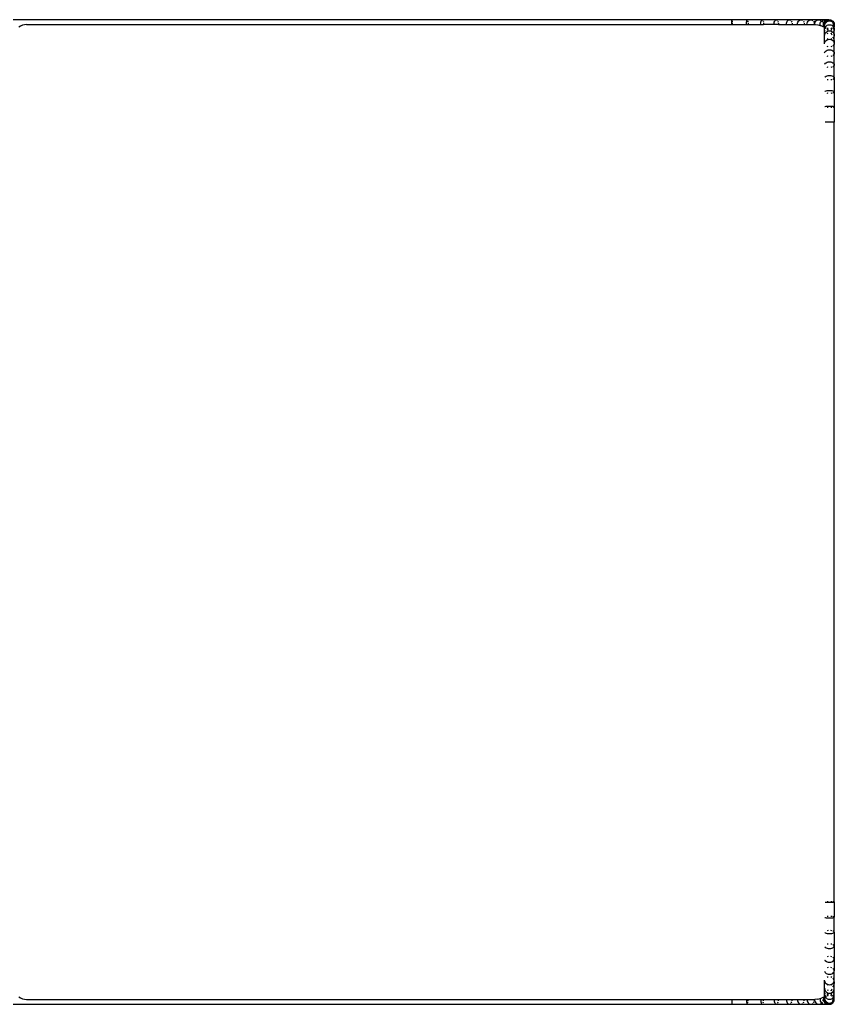
# Model space of a CAD drawing. Units: metres. Extents: x 4.32 to 8.21, y 5.61 to 7.65.
# Drawn here: x 7.75 to 8.17, y 6.95 to 7.45 of the extents above; entities that cross this region are included whole.
import ezdxf

# ---------------------------------------------------------------- set-up
doc = ezdxf.new("R2010")
doc.units = ezdxf.units.M
doc.layers.add('Edges', color=7, linetype='Continuous')

# ---------------------------------------------------------------- blocks, each defined once
blk = doc.blocks.new("Les Necessaires d'Hermes long bench pl")
at = {"layer": 'Edges'}
for p, q in [((8.12006, 7.45258), (7.75126, 7.45258)), ((7.75498, 7.44934), (7.75407, 7.44878)), ((7.75597, 7.44975), (7.75498, 7.44934)), ((7.75701, 7.45), (7.75597, 7.44975)), ((7.75807, 7.45008), (7.75701, 7.45)), ((7.75807, 7.45008), (8.11997, 7.45008)), ((8.11997, 7.45073), (8.11998, 7.45133)), ((8.11997, 7.45008), (8.11997, 7.45073)), ((8.11997, 7.45008), (8.12016, 7.45008)), ((8.11998, 7.45133), (8.12, 7.45185)), ((8.12, 7.45185), (8.12002, 7.45225)), ((8.12002, 7.45225), (8.12004, 7.4525)), ((8.12004, 7.4525), (8.12006, 7.45258)), ((8.12789, 7.45258), (8.12006, 7.45258)), ((8.12006, 7.45258), (8.12009, 7.4525)), ((8.12009, 7.4525), (8.12011, 7.45225)), ((8.12013, 7.45185), (8.12015, 7.45133)), ((8.12016, 7.45073), (8.12016, 7.45008)), ((8.12016, 7.45008), (8.12749, 7.45008)), ((8.12749, 7.45008), (8.12751, 7.45073)), ((8.12749, 7.45008), (8.12828, 7.45008)), ((8.12751, 7.45073), (8.12755, 7.45133)), ((8.12755, 7.45133), (8.12761, 7.45185)), ((8.12761, 7.45185), (8.12769, 7.45225)), ((8.12769, 7.45225), (8.12779, 7.4525)), ((8.12779, 7.4525), (8.12789, 7.45258)), ((8.13552, 7.45258), (8.12789, 7.45258)), ((8.12789, 7.45258), (8.12799, 7.4525)), ((8.12799, 7.4525), (8.12808, 7.45225)), ((8.12816, 7.45185), (8.12823, 7.45133)), ((8.12827, 7.45073), (8.12828, 7.45008)), ((8.12828, 7.45008), (8.13474, 7.45008)), ((8.13474, 7.45008), (8.13477, 7.45073)), ((8.13474, 7.45008), (8.13629, 7.45008)), ((8.13477, 7.45073), (8.13484, 7.45133)), ((8.13484, 7.45133), (8.13497, 7.45185)), ((8.13497, 7.45185), (8.13513, 7.45225)), ((8.13513, 7.45225), (8.13532, 7.4525)), ((8.13532, 7.4525), (8.13552, 7.45258)), ((8.14276, 7.45258), (8.13552, 7.45258)), ((8.13552, 7.45258), (8.13572, 7.4525)), ((8.13572, 7.4525), (8.1359, 7.45225)), ((8.13606, 7.45185), (8.13619, 7.45133)), ((8.13626, 7.45073), (8.13629, 7.45008)), ((8.14163, 7.45008), (8.13629, 7.45008)), ((8.14163, 7.45008), (8.14166, 7.45073)), ((8.1439, 7.45008), (8.14163, 7.45008)), ((8.14166, 7.45073), (8.14178, 7.45133)), ((8.14178, 7.45133), (8.14196, 7.45185)), ((8.14196, 7.45185), (8.1422, 7.45225)), ((8.1422, 7.45225), (8.14247, 7.4525)), ((8.14247, 7.4525), (8.14276, 7.45258)), ((8.14945, 7.45258), (8.14276, 7.45258)), ((8.14276, 7.45258), (8.14306, 7.4525)), ((8.14306, 7.4525), (8.14333, 7.45225)), ((8.14357, 7.45185), (8.14375, 7.45133)), ((8.14386, 7.45073), (8.1439, 7.45008)), ((8.1439, 7.45008), (8.14798, 7.45008)), ((8.14798, 7.45008), (8.14803, 7.45073)), ((8.14798, 7.45008), (8.15093, 7.45008)), ((8.14803, 7.45073), (8.14818, 7.45133)), ((8.14818, 7.45133), (8.14841, 7.45185)), ((8.14841, 7.45185), (8.14872, 7.45225)), ((8.14872, 7.45225), (8.14907, 7.4525)), ((8.14907, 7.4525), (8.14945, 7.45258)), ((8.15542, 7.45258), (8.14945, 7.45258)), ((8.14945, 7.45258), (8.14984, 7.4525)), ((8.14984, 7.4525), (8.15019, 7.45225)), ((8.1505, 7.45185), (8.15073, 7.45133)), ((8.15088, 7.45073), (8.15093, 7.45008)), ((8.15093, 7.45008), (8.15365, 7.45008)), ((8.15365, 7.45008), (8.15371, 7.45073)), ((8.15365, 7.45008), (8.15719, 7.45008)), ((8.15371, 7.45073), (8.15388, 7.45133)), ((8.15388, 7.45133), (8.15417, 7.45185)), ((8.15417, 7.45185), (8.15453, 7.45225)), ((8.15453, 7.45225), (8.15496, 7.4525)), ((8.15496, 7.4525), (8.15542, 7.45258)), ((8.16052, 7.45258), (8.15542, 7.45258)), ((8.15542, 7.45258), (8.15588, 7.4525)), ((8.15588, 7.4525), (8.15631, 7.45225)), ((8.15667, 7.45185), (8.15696, 7.45133)), ((8.15713, 7.45073), (8.15719, 7.45008)), ((8.15719, 7.45008), (8.15849, 7.45008)), ((8.15849, 7.45008), (8.15856, 7.45073)), ((8.15849, 7.45008), (8.16238, 7.45008)), ((8.15856, 7.45073), (8.15876, 7.45133)), ((8.15876, 7.45133), (8.15908, 7.45185)), ((8.15908, 7.45185), (8.1595, 7.45225)), ((8.1595, 7.45225), (8.15999, 7.4525)), ((8.15999, 7.4525), (8.16052, 7.45258)), ((8.16052, 7.45258), (8.16104, 7.4525)), ((8.16462, 7.45258), (8.16052, 7.45258)), ((8.16104, 7.4525), (8.16153, 7.45225)), ((8.16195, 7.45185), (8.16227, 7.45133)), ((8.16238, 7.45008), (8.16246, 7.45073)), ((8.16238, 7.45008), (8.16256, 7.45008)), ((8.16246, 7.45073), (8.16268, 7.45133)), ((8.16246, 7.45073), (8.16256, 7.45008)), ((8.16256, 7.45008), (8.16413, 7.44996)), ((8.16268, 7.45133), (8.16304, 7.45185)), ((8.16304, 7.45185), (8.1635, 7.45225)), ((8.1635, 7.45225), (8.16404, 7.4525)), ((8.16404, 7.4525), (8.16462, 7.45258)), ((8.16413, 7.44996), (8.16528, 7.44968)), ((8.16462, 7.45258), (8.16519, 7.4525)), ((8.16762, 7.45258), (8.16462, 7.45258)), ((8.16519, 7.4525), (8.16573, 7.45225)), ((8.16523, 7.45008), (8.16531, 7.45073)), ((8.16528, 7.44968), (8.16523, 7.45008)), ((8.16528, 7.44968), (8.16566, 7.44959)), ((8.16531, 7.45073), (8.16555, 7.45133)), ((8.16555, 7.45133), (8.16593, 7.45185)), ((8.16566, 7.44959), (8.16668, 7.44917)), ((8.16593, 7.45185), (8.16643, 7.45225)), ((8.1662, 7.45185), (8.16655, 7.45133)), ((8.16643, 7.45225), (8.167, 7.4525)), ((8.16677, 7.44944), (8.16668, 7.44917)), ((8.16668, 7.44917), (8.1671, 7.44899)), ((8.16677, 7.45073), (8.16685, 7.45008)), ((8.16697, 7.45008), (8.16706, 7.45073)), ((8.16706, 7.44944), (8.16697, 7.45008)), ((8.167, 7.4525), (8.16762, 7.45258)), ((8.16706, 7.45073), (8.1673, 7.45133)), ((8.16728, 7.44888), (8.16706, 7.44944)), ((8.1671, 7.44899), (8.16728, 7.44888)), ((8.16728, 7.44888), (8.16756, 7.44871)), ((8.1673, 7.45133), (8.1677, 7.45185)), ((8.16756, 7.45008), (8.16765, 7.45073)), ((8.16761, 7.44977), (8.16756, 7.45008)), ((8.16756, 7.44947), (8.16761, 7.44977)), ((8.16765, 7.44883), (8.16756, 7.44947)), ((8.16756, 7.44871), (8.16756, 7.44947)), ((8.16761, 7.44977), (8.16765, 7.45011)), ((8.16765, 7.44944), (8.16761, 7.44977)), ((8.16945, 7.45258), (8.16762, 7.45258)), ((8.16762, 7.45258), (8.16823, 7.4525)), ((8.16765, 7.45073), (8.1679, 7.45133)), ((8.16765, 7.45011), (8.1679, 7.45071)), ((8.1679, 7.44883), (8.16765, 7.44944)), ((8.16774, 7.4486), (8.16765, 7.44883)), ((8.1677, 7.45185), (8.16821, 7.45225)), ((8.16779, 7.44857), (8.1679, 7.44883)), ((8.1679, 7.45133), (8.1683, 7.45185)), ((8.1679, 7.45071), (8.1683, 7.45122)), ((8.1679, 7.44883), (8.1683, 7.44932)), ((8.1683, 7.44832), (8.1679, 7.44883)), ((8.16821, 7.45225), (8.16852, 7.45238)), ((8.16823, 7.4525), (8.16852, 7.45238)), ((8.1683, 7.45185), (8.16881, 7.45225)), ((8.1683, 7.45122), (8.16881, 7.45161)), ((8.1683, 7.44932), (8.16881, 7.4497)), ((8.16852, 7.45238), (8.16881, 7.4525)), ((8.16852, 7.45238), (8.16881, 7.45225)), ((8.16881, 7.4525), (8.16945, 7.45258)), ((8.16881, 7.45225), (8.16942, 7.4525)), ((8.16881, 7.45225), (8.1693, 7.45185)), ((8.16881, 7.45161), (8.1693, 7.45185)), ((8.16881, 7.4497), (8.16942, 7.44994)), ((8.1693, 7.45185), (8.16942, 7.45186)), ((8.1693, 7.45185), (8.16942, 7.4517)), ((8.16942, 7.4525), (8.16976, 7.45254)), ((8.16942, 7.45186), (8.17006, 7.45195)), ((8.16942, 7.44994), (8.17006, 7.45002)), ((8.16976, 7.45254), (8.16945, 7.45258)), ((8.16976, 7.45254), (8.17006, 7.45258)), ((8.16976, 7.45254), (8.17009, 7.4525)), ((8.17006, 7.45258), (8.17071, 7.4525)), ((8.17006, 7.45195), (8.17071, 7.45186)), ((8.17006, 7.45002), (8.17071, 7.44994)), ((8.17009, 7.4525), (8.17069, 7.45225)), ((8.17069, 7.45225), (8.1712, 7.45185)), ((8.17071, 7.4525), (8.17131, 7.45225)), ((8.17071, 7.45186), (8.17131, 7.45161)), ((8.17071, 7.44994), (8.17131, 7.4497)), ((8.1712, 7.45185), (8.17131, 7.4517)), ((8.17131, 7.45225), (8.17183, 7.45185)), ((8.17131, 7.45161), (8.17183, 7.45122)), ((8.17131, 7.4497), (8.17183, 7.44932)), ((8.17183, 7.45185), (8.17223, 7.45133)), ((8.17183, 7.45122), (8.17223, 7.45071)), ((8.17183, 7.44932), (8.17223, 7.44883)), ((8.17223, 7.44883), (8.17183, 7.44832)), ((8.17184, 7.45073), (8.17193, 7.45008)), ((8.17193, 7.45008), (8.17184, 7.44944)), ((8.17223, 7.45133), (8.17248, 7.45073)), ((8.17223, 7.45071), (8.17248, 7.45011)), ((8.17248, 7.44944), (8.17223, 7.44883)), ((8.17223, 7.44883), (8.17236, 7.44854)), ((8.17248, 7.44883), (8.17236, 7.44854)), ((8.17248, 7.45073), (8.17256, 7.45008)), ((8.17248, 7.45011), (8.17252, 7.44977)), ((8.17252, 7.44977), (8.17248, 7.44944)), ((8.17256, 7.44947), (8.17248, 7.44883)), ((8.17256, 7.45008), (8.17252, 7.44977)), ((8.17252, 7.44977), (8.17256, 7.44947)), ((8.17256, 7.44764), (8.17256, 7.44947)), ((8.16756, 7.44764), (8.16756, 7.44871)), ((8.16756, 7.44871), (8.16774, 7.4486)), ((8.16756, 7.44764), (8.16765, 7.44825)), ((8.16765, 7.44702), (8.16756, 7.44764)), ((8.16756, 7.44463), (8.16756, 7.44764)), ((8.16756, 7.44463), (8.16765, 7.44521)), ((8.16756, 7.44053), (8.16756, 7.44463)), ((8.16762, 7.44423), (8.16756, 7.44463)), ((8.16765, 7.44825), (8.16777, 7.44854)), ((8.16776, 7.44677), (8.16765, 7.44702)), ((8.16765, 7.44521), (8.1679, 7.44575)), ((8.16774, 7.4486), (8.16779, 7.44857)), ((8.16777, 7.44854), (8.16779, 7.44857)), ((8.1679, 7.44823), (8.16777, 7.44854)), ((8.16779, 7.44857), (8.1683, 7.44826)), ((8.16809, 7.44799), (8.1679, 7.44823)), ((8.1679, 7.44575), (8.1683, 7.44621)), ((8.1683, 7.44621), (8.16881, 7.44657)), ((8.1693, 7.44832), (8.16881, 7.44792)), ((8.16942, 7.44767), (8.16881, 7.44792)), ((8.16881, 7.44786), (8.16908, 7.44763)), ((8.16908, 7.44763), (8.16881, 7.44767)), ((8.16913, 7.44759), (8.16881, 7.44758)), ((8.16942, 7.44708), (8.16881, 7.44732)), ((8.16881, 7.44657), (8.16942, 7.44679)), ((8.16942, 7.44533), (8.16881, 7.44557)), ((8.16908, 7.44763), (8.16913, 7.44759)), ((8.16913, 7.44759), (8.16942, 7.44734)), ((8.16942, 7.44759), (8.16913, 7.44759)), ((8.16942, 7.44847), (8.1693, 7.44832)), ((8.16942, 7.44679), (8.17006, 7.44687)), ((8.17006, 7.44687), (8.17071, 7.44679)), ((8.1712, 7.44832), (8.17071, 7.44794)), ((8.17131, 7.44792), (8.17071, 7.44767)), ((8.17131, 7.44732), (8.17071, 7.44708)), ((8.17071, 7.44679), (8.17131, 7.44657)), ((8.17071, 7.44587), (8.17098, 7.44544)), ((8.17098, 7.44544), (8.17071, 7.44533)), ((8.17131, 7.44557), (8.17098, 7.44544)), ((8.17098, 7.44544), (8.17131, 7.44489)), ((8.17131, 7.44847), (8.1712, 7.44832)), ((8.17131, 7.44657), (8.17183, 7.44621)), ((8.17223, 7.44823), (8.17183, 7.44772)), ((8.17183, 7.44621), (8.17194, 7.44609)), ((8.17194, 7.44609), (8.17183, 7.44595)), ((8.17183, 7.44376), (8.17203, 7.44328)), ((8.17223, 7.44644), (8.17194, 7.44609)), ((8.17194, 7.44609), (8.17223, 7.44575)), ((8.17236, 7.44854), (8.17223, 7.44823)), ((8.17248, 7.44702), (8.17223, 7.44644)), ((8.17223, 7.44575), (8.17248, 7.44521)), ((8.17248, 7.44406), (8.17223, 7.44352)), ((8.17236, 7.44854), (8.17248, 7.44825)), ((8.17248, 7.44825), (8.17256, 7.44764)), ((8.17256, 7.44764), (8.17248, 7.44702)), ((8.17248, 7.44521), (8.17256, 7.44463)), ((8.17256, 7.44463), (8.17248, 7.44406)), ((8.17256, 7.44463), (8.17256, 7.44764)), ((8.17256, 7.44053), (8.17256, 7.44463)), ((8.16756, 7.44053), (8.16765, 7.44106)), ((8.16757, 7.44048), (8.16756, 7.44053)), ((8.16756, 7.44026), (8.16757, 7.44048)), ((8.16765, 7.44106), (8.1679, 7.44155)), ((8.1679, 7.44155), (8.1683, 7.44197)), ((8.1683, 7.44197), (8.16881, 7.44229)), ((8.16942, 7.44249), (8.16881, 7.4427)), ((8.16881, 7.44229), (8.16942, 7.44249)), ((8.16942, 7.43858), (8.16881, 7.43878)), ((8.16942, 7.44249), (8.17006, 7.44256)), ((8.17006, 7.44256), (8.17071, 7.44249)), ((8.17131, 7.4427), (8.17071, 7.44249)), ((8.17071, 7.44249), (8.17131, 7.44229)), ((8.17131, 7.43878), (8.17071, 7.43858)), ((8.17131, 7.44229), (8.17183, 7.44197)), ((8.17203, 7.44328), (8.17183, 7.44305)), ((8.17183, 7.44197), (8.17223, 7.44155)), ((8.17223, 7.43952), (8.17183, 7.4391)), ((8.17223, 7.44352), (8.17203, 7.44328)), ((8.17203, 7.44328), (8.17208, 7.44317)), ((8.17208, 7.44317), (8.17244, 7.44165)), ((8.17223, 7.44155), (8.17248, 7.44106)), ((8.17248, 7.44001), (8.17223, 7.43952)), ((8.17244, 7.44165), (8.17248, 7.44106)), ((8.17248, 7.44106), (8.17256, 7.44053)), ((8.17254, 7.44039), (8.17248, 7.44001)), ((8.17256, 7.44053), (8.17254, 7.44039)), ((8.17254, 7.44039), (8.17256, 7.44008)), ((8.17256, 7.43544), (8.17256, 7.44008)), ((8.1676, 7.4356), (8.16765, 7.4359)), ((8.16765, 7.4359), (8.1679, 7.43633)), ((8.1679, 7.43633), (8.1683, 7.43669)), ((8.1683, 7.43669), (8.16881, 7.43697)), ((8.16881, 7.43697), (8.16942, 7.43715)), ((8.16942, 7.43373), (8.16881, 7.4339)), ((8.16942, 7.43715), (8.17006, 7.43721)), ((8.17006, 7.43721), (8.17071, 7.43715)), ((8.17071, 7.43715), (8.17131, 7.43697)), ((8.17131, 7.4339), (8.17071, 7.43373)), ((8.17131, 7.43697), (8.17183, 7.43669)), ((8.17183, 7.43669), (8.17223, 7.43633)), ((8.17223, 7.43455), (8.17183, 7.43419)), ((8.17223, 7.43633), (8.17248, 7.4359)), ((8.17248, 7.43498), (8.17223, 7.43455)), ((8.17248, 7.4359), (8.17256, 7.43544)), ((8.17256, 7.43544), (8.17248, 7.43498)), ((8.17256, 7.42947), (8.17256, 7.43544)), ((8.16763, 7.42976), (8.16765, 7.42985)), ((8.16765, 7.42985), (8.1679, 7.43021)), ((8.1679, 7.43021), (8.1683, 7.43052)), ((8.1683, 7.43052), (8.16881, 7.43075)), ((8.16881, 7.43075), (8.16942, 7.4309)), ((8.16942, 7.4309), (8.17006, 7.43095)), ((8.17006, 7.43095), (8.17071, 7.4309)), ((8.17071, 7.4309), (8.17131, 7.43075)), ((8.17131, 7.43075), (8.17183, 7.43052)), ((8.17183, 7.43052), (8.17223, 7.43021)), ((8.17223, 7.42874), (8.17183, 7.42843)), ((8.17223, 7.43021), (8.17248, 7.42985)), ((8.17248, 7.42909), (8.17223, 7.42874)), ((8.17248, 7.42985), (8.17256, 7.42947)), ((8.17256, 7.42947), (8.17248, 7.42909)), ((8.17256, 7.42278), (8.17256, 7.42947)), ((8.1679, 7.42335), (8.1683, 7.42359)), ((8.1683, 7.42359), (8.16881, 7.42377)), ((8.16942, 7.42805), (8.16881, 7.4282)), ((8.16881, 7.42377), (8.16942, 7.42388)), ((8.16942, 7.42388), (8.17006, 7.42392)), ((8.17006, 7.42392), (8.17071, 7.42388)), ((8.17131, 7.4282), (8.17071, 7.42805)), ((8.17071, 7.42388), (8.17131, 7.42377)), ((8.17131, 7.42377), (8.17183, 7.42359)), ((8.17183, 7.42359), (8.17223, 7.42335)), ((8.16767, 7.4231), (8.1679, 7.42335)), ((8.16942, 7.42168), (8.16881, 7.4218)), ((8.17131, 7.4218), (8.17071, 7.42168)), ((8.17223, 7.42221), (8.17183, 7.42198)), ((8.17223, 7.42335), (8.17248, 7.42308)), ((8.17248, 7.42249), (8.17223, 7.42221)), ((8.17248, 7.42308), (8.17256, 7.42278)), ((8.17256, 7.42278), (8.17248, 7.42249)), ((8.17256, 7.42278), (8.17256, 7.41553)), ((8.16773, 7.41579), (8.1679, 7.41592)), ((8.1679, 7.41592), (8.1683, 7.41608)), ((8.1683, 7.41608), (8.16881, 7.41621)), ((8.16881, 7.41621), (8.16942, 7.41628)), ((8.16942, 7.41479), (8.16881, 7.41486)), ((8.16942, 7.41628), (8.17006, 7.41631)), ((8.17006, 7.41631), (8.17071, 7.41628)), ((8.17071, 7.41628), (8.17131, 7.41621)), ((8.17131, 7.41486), (8.17071, 7.41479)), ((8.17131, 7.41621), (8.17183, 7.41608)), ((8.17183, 7.41608), (8.17223, 7.41592)), ((8.17223, 7.41515), (8.17183, 7.41499)), ((8.17223, 7.41592), (8.17248, 7.41574)), ((8.17248, 7.41533), (8.17223, 7.41515)), ((8.17248, 7.41574), (8.17256, 7.41553)), ((8.17256, 7.41553), (8.17248, 7.41533)), ((8.17256, 7.41553), (8.17256, 7.40791)), ((8.16777, 7.40805), (8.1679, 7.4081)), ((8.1679, 7.4081), (8.1683, 7.40818)), ((8.1683, 7.40818), (8.16881, 7.40825)), ((8.16881, 7.40825), (8.16942, 7.40828)), ((8.16942, 7.40753), (8.16881, 7.40757)), ((8.16942, 7.40828), (8.17006, 7.4083)), ((8.17006, 7.4083), (8.17071, 7.40828)), ((8.17071, 7.40828), (8.17131, 7.40825)), ((8.17131, 7.40757), (8.17071, 7.40753)), ((8.17131, 7.40825), (8.17183, 7.40818)), ((8.17183, 7.40818), (8.17223, 7.4081)), ((8.17223, 7.40771), (8.17183, 7.40763)), ((8.17223, 7.4081), (8.17248, 7.40801)), ((8.17248, 7.4078), (8.17223, 7.40771)), ((8.17248, 7.40801), (8.17256, 7.40791)), ((8.17256, 7.40791), (8.17248, 7.4078)), ((8.17256, 7.40791), (8.17256, 7.40008)), ((8.16779, 7.40012), (8.1679, 7.40013)), ((8.1679, 7.40013), (8.1683, 7.40015)), ((8.1683, 7.40015), (8.16881, 7.40017)), ((8.16881, 7.40017), (8.16942, 7.40018)), ((8.16942, 7.39999), (8.16881, 7.4)), ((8.16942, 7.40018), (8.17006, 7.40018)), ((8.17006, 7.40018), (8.17071, 7.40018)), ((8.17071, 7.40018), (8.17131, 7.40017)), ((8.17131, 7.4), (8.17071, 7.39999)), ((8.17131, 7.40017), (8.17183, 7.40015)), ((8.17183, 7.40015), (8.17223, 7.40013)), ((8.17223, 7.40003), (8.17183, 7.40001)), ((8.17223, 7.40013), (8.17248, 7.40011)), ((8.17248, 7.40006), (8.17223, 7.40003)), ((8.17248, 7.40011), (8.17256, 7.40008)), ((8.17256, 7.40008), (8.17248, 7.40006)), ((8.17256, 7.00008), (8.17256, 7.40008)), ((8.16779, 7.00005), (8.1679, 7.00003)), ((8.1679, 7.00003), (8.1683, 7.00001)), ((8.1683, 7.00001), (8.16881, 7)), ((8.16942, 7.00018), (8.16881, 7.00017)), ((8.16881, 7), (8.16942, 6.99999)), ((8.16942, 6.99999), (8.17006, 6.99999)), ((8.17006, 6.99999), (8.17071, 6.99999)), ((8.17131, 7.00017), (8.17071, 7.00018)), ((8.17071, 6.99999), (8.17131, 7)), ((8.17131, 7), (8.17183, 7.00001)), ((8.17223, 7.00013), (8.17183, 7.00015)), ((8.17183, 7.00001), (8.17223, 7.00003)), ((8.17248, 7.00011), (8.17223, 7.00013)), ((8.17223, 7.00003), (8.17248, 7.00006)), ((8.17256, 7.00008), (8.17248, 7.00011)), ((8.17248, 7.00006), (8.17256, 7.00008)), ((8.17256, 7.00008), (8.17256, 6.99226)), ((8.16777, 6.99212), (8.1679, 6.99207)), ((8.1679, 6.99207), (8.1683, 6.99198)), ((8.1683, 6.99198), (8.16881, 6.99192)), ((8.16942, 6.99264), (8.16881, 6.9926)), ((8.16881, 6.99192), (8.16942, 6.99188)), ((8.16942, 6.99188), (8.17006, 6.99187)), ((8.17006, 6.99187), (8.17071, 6.99188)), ((8.17131, 6.9926), (8.17071, 6.99264)), ((8.17071, 6.99188), (8.17131, 6.99192)), ((8.17131, 6.99192), (8.17183, 6.99198)), ((8.17223, 6.99246), (8.17183, 6.99254)), ((8.17183, 6.99198), (8.17223, 6.99207)), ((8.17248, 6.99236), (8.17223, 6.99246)), ((8.17223, 6.99207), (8.17248, 6.99216)), ((8.17256, 6.99226), (8.17248, 6.99236)), ((8.17248, 6.99216), (8.17256, 6.99226)), ((8.17256, 6.98463), (8.17256, 6.99226)), ((8.16773, 6.98437), (8.1679, 6.98425)), ((8.1679, 6.98425), (8.1683, 6.98409)), ((8.16942, 6.98538), (8.16881, 6.9853)), ((8.17131, 6.9853), (8.17071, 6.98538)), ((8.17223, 6.98502), (8.17183, 6.98518)), ((8.17183, 6.98409), (8.17223, 6.98425)), ((8.17248, 6.98483), (8.17223, 6.98502)), ((8.17223, 6.98425), (8.17248, 6.98443)), ((8.17256, 6.98463), (8.17248, 6.98483)), ((8.17248, 6.98443), (8.17256, 6.98463)), ((8.17256, 6.98463), (8.17256, 6.97738)), ((8.1683, 6.98409), (8.16881, 6.98396)), ((8.16881, 6.98396), (8.16942, 6.98388)), ((8.16942, 6.98388), (8.17006, 6.98386)), ((8.17006, 6.98386), (8.17071, 6.98388)), ((8.17071, 6.98388), (8.17131, 6.98396)), ((8.17131, 6.98396), (8.17183, 6.98409)), ((8.16767, 6.97707), (8.1679, 6.97682)), ((8.1679, 6.97682), (8.1683, 6.97658)), ((8.1683, 6.97658), (8.16881, 6.9764)), ((8.16942, 6.97848), (8.16881, 6.97837)), ((8.16881, 6.9764), (8.16942, 6.97628)), ((8.16942, 6.97628), (8.17006, 6.97625)), ((8.17006, 6.97625), (8.17071, 6.97628)), ((8.17131, 6.97837), (8.17071, 6.97848)), ((8.17071, 6.97628), (8.17131, 6.9764)), ((8.17131, 6.9764), (8.17183, 6.97658)), ((8.17223, 6.97795), (8.17183, 6.97819)), ((8.17183, 6.97658), (8.17223, 6.97682)), ((8.17248, 6.97768), (8.17223, 6.97795)), ((8.17223, 6.97682), (8.17248, 6.97709)), ((8.17256, 6.97738), (8.17248, 6.97768)), ((8.17248, 6.97709), (8.17256, 6.97738)), ((8.17256, 6.97738), (8.17256, 6.97069)), ((8.16763, 6.97041), (8.16765, 6.97031)), ((8.16765, 6.97031), (8.1679, 6.96996)), ((8.1679, 6.96996), (8.1683, 6.96965)), ((8.1683, 6.96965), (8.16881, 6.96942)), ((8.16942, 6.97212), (8.16881, 6.97197)), ((8.16881, 6.96942), (8.16942, 6.96927)), ((8.16942, 6.96927), (8.17006, 6.96922)), ((8.17006, 6.96922), (8.17071, 6.96927)), ((8.17131, 6.97197), (8.17071, 6.97212)), ((8.17071, 6.96927), (8.17131, 6.96942)), ((8.17131, 6.96942), (8.17183, 6.96965)), ((8.17223, 6.97143), (8.17183, 6.97174)), ((8.17183, 6.96965), (8.17223, 6.96996)), ((8.17248, 6.97108), (8.17223, 6.97143)), ((8.17223, 6.96996), (8.17248, 6.97031)), ((8.17256, 6.97069), (8.17248, 6.97108)), ((8.17248, 6.97031), (8.17256, 6.97069)), ((8.17256, 6.97069), (8.17256, 6.96473)), ((8.1676, 6.96456), (8.16765, 6.96427)), ((8.16765, 6.96427), (8.1679, 6.96384)), ((8.16942, 6.96644), (8.16881, 6.96626)), ((8.17131, 6.96626), (8.17071, 6.96644)), ((8.17223, 6.96562), (8.17183, 6.96598)), ((8.17248, 6.96519), (8.17223, 6.96562)), ((8.17223, 6.96384), (8.17248, 6.96427)), ((8.17256, 6.96473), (8.17248, 6.96519)), ((8.17248, 6.96427), (8.17256, 6.96473)), ((8.17256, 6.96008), (8.17256, 6.96473)), ((8.16757, 6.95969), (8.16756, 6.95991)), ((8.16757, 6.95969), (8.16756, 6.95963)), ((8.16756, 6.95963), (8.16765, 6.95911)), ((8.16756, 6.95553), (8.16756, 6.95963)), ((8.16765, 6.95911), (8.1679, 6.95862)), ((8.1679, 6.96384), (8.1683, 6.96347)), ((8.1683, 6.96347), (8.16881, 6.96319)), ((8.16881, 6.96319), (8.16942, 6.96302)), ((8.16942, 6.96159), (8.16881, 6.96139)), ((8.16942, 6.96302), (8.17006, 6.96296)), ((8.17006, 6.96296), (8.17071, 6.96302)), ((8.17071, 6.96302), (8.17131, 6.96319)), ((8.17131, 6.96139), (8.17071, 6.96159)), ((8.17131, 6.96319), (8.17183, 6.96347)), ((8.17183, 6.96347), (8.17223, 6.96384)), ((8.17223, 6.96065), (8.17183, 6.96107)), ((8.17248, 6.96016), (8.17223, 6.96065)), ((8.17223, 6.95862), (8.17248, 6.95911)), ((8.17248, 6.95911), (8.17244, 6.95852)), ((8.17254, 6.95978), (8.17248, 6.96016)), ((8.17248, 6.95911), (8.17256, 6.95963)), ((8.17254, 6.95978), (8.17256, 6.96008)), ((8.17256, 6.95963), (8.17254, 6.95978)), ((8.17256, 6.95553), (8.17256, 6.95963)), ((8.16762, 6.95594), (8.16756, 6.95553)), ((8.16756, 6.95553), (8.16765, 6.95496)), ((8.16756, 6.95253), (8.16756, 6.95553)), ((8.16765, 6.95496), (8.1679, 6.95442)), ((8.1679, 6.95862), (8.1683, 6.9582)), ((8.1679, 6.95442), (8.1683, 6.95395)), ((8.1683, 6.9582), (8.16881, 6.95788)), ((8.1683, 6.95395), (8.16881, 6.9536)), ((8.16881, 6.95788), (8.16942, 6.95769)), ((8.16942, 6.95769), (8.16881, 6.95747)), ((8.16942, 6.95483), (8.16881, 6.9546)), ((8.16942, 6.95769), (8.17006, 6.9576)), ((8.17006, 6.9576), (8.17071, 6.95769)), ((8.17071, 6.95769), (8.17131, 6.95788)), ((8.17131, 6.95747), (8.17071, 6.95769)), ((8.17098, 6.95473), (8.17071, 6.95483)), ((8.17098, 6.95473), (8.17071, 6.9543)), ((8.17131, 6.95528), (8.17098, 6.95473)), ((8.17131, 6.9546), (8.17098, 6.95473)), ((8.17131, 6.95788), (8.17183, 6.9582)), ((8.17131, 6.9536), (8.17183, 6.95395)), ((8.17183, 6.9582), (8.17223, 6.95862)), ((8.17203, 6.95688), (8.17183, 6.95711)), ((8.17203, 6.95688), (8.17183, 6.95641)), ((8.17194, 6.95408), (8.17183, 6.95422)), ((8.17183, 6.95395), (8.17194, 6.95408)), ((8.17194, 6.95408), (8.17223, 6.95442)), ((8.17223, 6.95372), (8.17194, 6.95408)), ((8.17208, 6.95699), (8.17203, 6.95688)), ((8.17223, 6.95665), (8.17203, 6.95688)), ((8.17244, 6.95852), (8.17208, 6.95699)), ((8.17248, 6.95611), (8.17223, 6.95665)), ((8.17223, 6.95442), (8.17248, 6.95496)), ((8.17256, 6.95553), (8.17248, 6.95611)), ((8.17248, 6.95496), (8.17256, 6.95553)), ((8.17256, 6.95253), (8.17256, 6.95553)), ((7.75407, 6.95138), (7.75498, 6.95083)), ((7.75498, 6.95083), (7.75597, 6.95042)), ((7.75597, 6.95042), (7.75701, 6.95017)), ((7.75701, 6.95017), (7.75807, 6.95008)), ((7.75807, 6.95008), (8.11997, 6.95008)), ((8.11997, 6.95008), (8.11997, 6.94944)), ((8.11997, 6.95008), (8.12016, 6.95008)), ((8.11997, 6.94944), (8.11998, 6.94883)), ((8.11998, 6.94883), (8.12, 6.94832)), ((8.12013, 6.94832), (8.12015, 6.94883)), ((8.12016, 6.94944), (8.12016, 6.95008)), ((8.12016, 6.95008), (8.12749, 6.95008)), ((8.12749, 6.95008), (8.12751, 6.94944)), ((8.12749, 6.95008), (8.12828, 6.95008)), ((8.12751, 6.94944), (8.12755, 6.94883)), ((8.12755, 6.94883), (8.12761, 6.94832)), ((8.12816, 6.94832), (8.12823, 6.94883)), ((8.12827, 6.94944), (8.12828, 6.95008)), ((8.12828, 6.95008), (8.13474, 6.95008)), ((8.13474, 6.95008), (8.13477, 6.94944)), ((8.13474, 6.95008), (8.13629, 6.95008)), ((8.13477, 6.94944), (8.13484, 6.94883)), ((8.13484, 6.94883), (8.13497, 6.94832)), ((8.13606, 6.94832), (8.13619, 6.94883)), ((8.13626, 6.94944), (8.13629, 6.95008)), ((8.13629, 6.95008), (8.14163, 6.95008)), ((8.14163, 6.95008), (8.14166, 6.94944)), ((8.14163, 6.95008), (8.1439, 6.95008)), ((8.14166, 6.94944), (8.14178, 6.94883)), ((8.14178, 6.94883), (8.14196, 6.94832)), ((8.14357, 6.94832), (8.14375, 6.94883)), ((8.14386, 6.94944), (8.1439, 6.95008)), ((8.1439, 6.95008), (8.14798, 6.95008)), ((8.14798, 6.95008), (8.14803, 6.94944)), ((8.14798, 6.95008), (8.15093, 6.95008)), ((8.14803, 6.94944), (8.14818, 6.94883)), ((8.14818, 6.94883), (8.14841, 6.94832)), ((8.1505, 6.94832), (8.15073, 6.94883)), ((8.15088, 6.94944), (8.15093, 6.95008)), ((8.15093, 6.95008), (8.15365, 6.95008)), ((8.15365, 6.95008), (8.15371, 6.94944)), ((8.15365, 6.95008), (8.15719, 6.95008)), ((8.15371, 6.94944), (8.15388, 6.94883)), ((8.15388, 6.94883), (8.15417, 6.94832)), ((8.15667, 6.94832), (8.15696, 6.94883)), ((8.15713, 6.94944), (8.15719, 6.95008)), ((8.15719, 6.95008), (8.15849, 6.95008)), ((8.15849, 6.95008), (8.15856, 6.94944)), ((8.15849, 6.95008), (8.16238, 6.95008)), ((8.15856, 6.94944), (8.15876, 6.94883)), ((8.15876, 6.94883), (8.15908, 6.94832)), ((8.16195, 6.94832), (8.16227, 6.94883)), ((8.16238, 6.95008), (8.16248, 6.94944)), ((8.16238, 6.95008), (8.16256, 6.95008)), ((8.16248, 6.94944), (8.16256, 6.95008)), ((8.16248, 6.94944), (8.16268, 6.94883)), ((8.16413, 6.95021), (8.16256, 6.95008)), ((8.16268, 6.94883), (8.16304, 6.94832)), ((8.16413, 6.95021), (8.16528, 6.95048)), ((8.16528, 6.95048), (8.16523, 6.95008)), ((8.16523, 6.95008), (8.16531, 6.94944)), ((8.16528, 6.95048), (8.16566, 6.95057)), ((8.16531, 6.94944), (8.16555, 6.94883)), ((8.16555, 6.94883), (8.16593, 6.94832)), ((8.16668, 6.951), (8.16566, 6.95057)), ((8.1662, 6.94832), (8.16655, 6.94883)), ((8.1671, 6.95117), (8.16668, 6.951)), ((8.16677, 6.95073), (8.16668, 6.951)), ((8.16677, 6.94944), (8.16685, 6.95008)), ((8.16706, 6.95073), (8.16697, 6.95008)), ((8.16697, 6.95008), (8.16706, 6.94944)), ((8.16728, 6.95128), (8.16706, 6.95073)), ((8.16706, 6.94944), (8.1673, 6.94883)), ((8.16728, 6.95128), (8.1671, 6.95117)), ((8.16756, 6.95146), (8.16728, 6.95128)), ((8.1673, 6.94883), (8.1677, 6.94832)), ((8.16765, 6.95315), (8.16756, 6.95253)), ((8.16756, 6.95253), (8.16765, 6.95191)), ((8.16756, 6.95146), (8.16756, 6.95253)), ((8.16774, 6.95157), (8.16756, 6.95146)), ((8.16756, 6.9507), (8.16756, 6.95146)), ((8.16765, 6.95134), (8.16756, 6.9507)), ((8.16761, 6.95039), (8.16756, 6.9507)), ((8.16761, 6.95039), (8.16756, 6.95008)), ((8.16756, 6.95008), (8.16765, 6.94944)), ((8.16765, 6.95073), (8.16761, 6.95039)), ((8.16761, 6.95039), (8.16765, 6.95006)), ((8.16776, 6.9534), (8.16765, 6.95315)), ((8.16765, 6.95191), (8.16777, 6.95163)), ((8.16774, 6.95157), (8.16765, 6.95134)), ((8.1679, 6.95133), (8.16765, 6.95073)), ((8.16765, 6.95006), (8.1679, 6.94946)), ((8.16765, 6.94944), (8.1679, 6.94883)), ((8.16779, 6.95159), (8.16774, 6.95157)), ((8.1679, 6.95194), (8.16777, 6.95163)), ((8.16777, 6.95163), (8.16779, 6.95159)), ((8.1683, 6.9519), (8.16779, 6.95159)), ((8.16779, 6.95159), (8.1679, 6.95133)), ((8.16809, 6.95218), (8.1679, 6.95194)), ((8.1683, 6.95185), (8.1679, 6.95133)), ((8.1679, 6.95133), (8.1683, 6.95084)), ((8.1679, 6.94946), (8.1683, 6.94895)), ((8.1679, 6.94883), (8.1683, 6.94832)), ((8.1683, 6.95084), (8.16881, 6.95047)), ((8.1683, 6.94895), (8.16881, 6.94855)), ((8.16881, 6.9536), (8.16942, 6.95338)), ((8.16942, 6.95309), (8.16881, 6.95284)), ((8.16881, 6.95258), (8.16913, 6.95258)), ((8.16908, 6.95254), (8.16881, 6.95231)), ((8.16908, 6.95254), (8.16881, 6.9525)), ((8.16942, 6.9525), (8.16881, 6.95225)), ((8.1693, 6.95185), (8.16881, 6.95225)), ((8.16881, 6.95047), (8.16942, 6.95023)), ((8.16913, 6.95258), (8.16908, 6.95254)), ((8.16942, 6.95283), (8.16913, 6.95258)), ((8.16913, 6.95258), (8.16942, 6.95258)), ((8.16942, 6.9517), (8.1693, 6.95185)), ((8.16942, 6.95338), (8.17006, 6.9533)), ((8.16942, 6.95023), (8.17006, 6.95015)), ((8.17006, 6.9533), (8.17071, 6.95338)), ((8.17006, 6.95015), (8.17071, 6.95023)), ((8.17071, 6.95338), (8.17131, 6.9536)), ((8.17131, 6.95284), (8.17071, 6.95309)), ((8.17131, 6.95225), (8.17071, 6.9525)), ((8.1712, 6.95185), (8.17071, 6.95223)), ((8.17071, 6.95023), (8.17131, 6.95047)), ((8.17131, 6.9517), (8.1712, 6.95185)), ((8.17131, 6.95047), (8.17183, 6.95084)), ((8.17131, 6.94855), (8.17183, 6.94895)), ((8.17223, 6.95194), (8.17183, 6.95245)), ((8.17223, 6.95133), (8.17183, 6.95185)), ((8.17183, 6.95084), (8.17223, 6.95133)), ((8.17183, 6.94895), (8.17223, 6.94946)), ((8.17183, 6.94832), (8.17223, 6.94883)), ((8.17193, 6.95008), (8.17184, 6.95073)), ((8.17184, 6.94944), (8.17193, 6.95008)), ((8.17248, 6.95315), (8.17223, 6.95372)), ((8.17236, 6.95163), (8.17223, 6.95194)), ((8.17223, 6.95133), (8.17236, 6.95163)), ((8.17248, 6.95073), (8.17223, 6.95133)), ((8.17223, 6.94946), (8.17248, 6.95006)), ((8.17223, 6.94883), (8.17248, 6.94944)), ((8.17236, 6.95163), (8.17248, 6.95191)), ((8.17248, 6.95134), (8.17236, 6.95163)), ((8.17256, 6.95253), (8.17248, 6.95315)), ((8.17248, 6.95191), (8.17256, 6.95253)), ((8.17256, 6.9507), (8.17248, 6.95134)), ((8.17252, 6.95039), (8.17248, 6.95073)), ((8.17248, 6.95006), (8.17252, 6.95039)), ((8.17248, 6.94944), (8.17256, 6.95008)), ((8.17252, 6.95039), (8.17256, 6.9507)), ((8.17256, 6.95008), (8.17252, 6.95039)), ((8.17256, 6.9507), (8.17256, 6.95253)), ((7.75126, 6.94758), (8.12006, 6.94758)), ((8.12, 6.94832), (8.12002, 6.94792)), ((8.12002, 6.94792), (8.12004, 6.94767)), ((8.12004, 6.94767), (8.12006, 6.94758)), ((8.12006, 6.94758), (8.12009, 6.94767)), ((8.12006, 6.94758), (8.12789, 6.94758)), ((8.12009, 6.94767), (8.12011, 6.94792)), ((8.12761, 6.94832), (8.12769, 6.94792)), ((8.12769, 6.94792), (8.12779, 6.94767)), ((8.12779, 6.94767), (8.12789, 6.94758)), ((8.12789, 6.94758), (8.12799, 6.94767)), ((8.12789, 6.94758), (8.13552, 6.94758)), ((8.12799, 6.94767), (8.12808, 6.94792)), ((8.13497, 6.94832), (8.13513, 6.94792)), ((8.13513, 6.94792), (8.13532, 6.94767)), ((8.13532, 6.94767), (8.13552, 6.94758)), ((8.13552, 6.94758), (8.13572, 6.94767)), ((8.13552, 6.94758), (8.14276, 6.94758)), ((8.13572, 6.94767), (8.1359, 6.94792)), ((8.14196, 6.94832), (8.1422, 6.94792)), ((8.1422, 6.94792), (8.14247, 6.94767)), ((8.14247, 6.94767), (8.14276, 6.94758)), ((8.14276, 6.94758), (8.14306, 6.94767)), ((8.14276, 6.94758), (8.14945, 6.94758)), ((8.14306, 6.94767), (8.14333, 6.94792)), ((8.14841, 6.94832), (8.14872, 6.94792)), ((8.14872, 6.94792), (8.14907, 6.94767)), ((8.14907, 6.94767), (8.14945, 6.94758)), ((8.14945, 6.94758), (8.14984, 6.94767)), ((8.14945, 6.94758), (8.15542, 6.94758)), ((8.14984, 6.94767), (8.15019, 6.94792)), ((8.15417, 6.94832), (8.15453, 6.94792)), ((8.15453, 6.94792), (8.15496, 6.94767)), ((8.15496, 6.94767), (8.15542, 6.94758)), ((8.15542, 6.94758), (8.15588, 6.94767)), ((8.15542, 6.94758), (8.16052, 6.94758)), ((8.15588, 6.94767), (8.15631, 6.94792)), ((8.15908, 6.94832), (8.1595, 6.94792)), ((8.1595, 6.94792), (8.15999, 6.94767)), ((8.15999, 6.94767), (8.16052, 6.94758)), ((8.16052, 6.94758), (8.16104, 6.94767)), ((8.16052, 6.94758), (8.16462, 6.94758)), ((8.16104, 6.94767), (8.16153, 6.94792)), ((8.16304, 6.94832), (8.1635, 6.94792)), ((8.1635, 6.94792), (8.16404, 6.94767)), ((8.16404, 6.94767), (8.16462, 6.94758)), ((8.16462, 6.94758), (8.16519, 6.94767)), ((8.16462, 6.94758), (8.16762, 6.94758)), ((8.16519, 6.94767), (8.16573, 6.94792)), ((8.16593, 6.94832), (8.16643, 6.94792)), ((8.16643, 6.94792), (8.167, 6.94767)), ((8.167, 6.94767), (8.16762, 6.94758)), ((8.16762, 6.94758), (8.16823, 6.94767)), ((8.16762, 6.94758), (8.16945, 6.94758)), ((8.1677, 6.94832), (8.16821, 6.94792)), ((8.16821, 6.94792), (8.16852, 6.94779)), ((8.16823, 6.94767), (8.16852, 6.94779)), ((8.1683, 6.94832), (8.16881, 6.94792)), ((8.16852, 6.94779), (8.16881, 6.94792)), ((8.16852, 6.94779), (8.16881, 6.94767)), ((8.16881, 6.94855), (8.1693, 6.94832)), ((8.16881, 6.94792), (8.1693, 6.94832)), ((8.16881, 6.94792), (8.16942, 6.94767)), ((8.16881, 6.94767), (8.16945, 6.94758)), ((8.1693, 6.94832), (8.16942, 6.94847)), ((8.1693, 6.94832), (8.16942, 6.94831)), ((8.16942, 6.94831), (8.17006, 6.94822)), ((8.16942, 6.94767), (8.16976, 6.94762)), ((8.16945, 6.94758), (8.16976, 6.94762)), ((8.16976, 6.94762), (8.17009, 6.94767)), ((8.16976, 6.94762), (8.17006, 6.94758)), ((8.17006, 6.94822), (8.17071, 6.94831)), ((8.17006, 6.94758), (8.17071, 6.94767)), ((8.17009, 6.94767), (8.17069, 6.94792)), ((8.17069, 6.94792), (8.1712, 6.94832)), ((8.17071, 6.94831), (8.17131, 6.94855)), ((8.17071, 6.94767), (8.17131, 6.94792)), ((8.1712, 6.94832), (8.17131, 6.94847)), ((8.17131, 6.94792), (8.17183, 6.94832))]:
    blk.add_line(p, q, dxfattribs=at)

msp = doc.modelspace()

# ---------------------------------------------------------------- block references
msp.add_blockref("Les Necessaires d'Hermes long bench pl", (0, 0))

doc.saveas('drawing.dxf')
